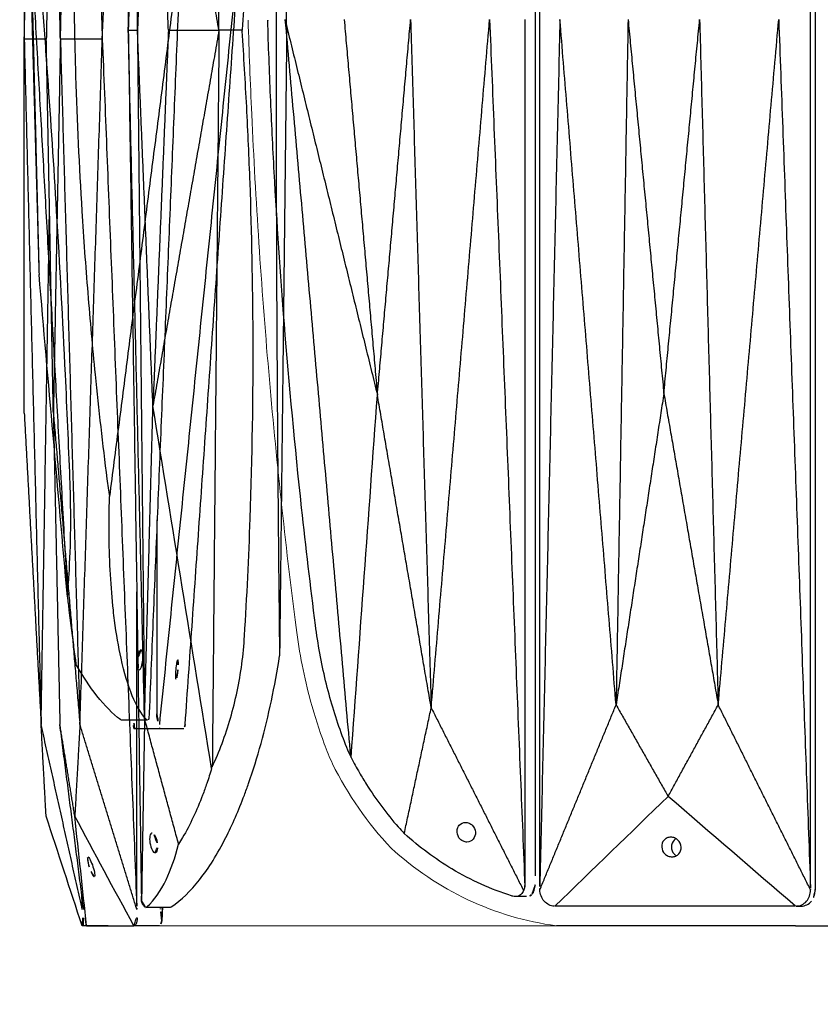
# Model space of a CAD drawing. Units: millimetres. Extents: x -605615827 to 17, y -1703671404 to 113.
# Drawn here: x -605612114 to -605612033, y -1703669597 to -1703669497 of the extents above; entities that cross this region are included whole.
import ezdxf

# ---------------------------------------------------------------- set-up
doc = ezdxf.new("R2010")
doc.units = ezdxf.units.MM
doc.layers.get('0').update_dxf_attribs({"lineweight": 9, "true_color": 0x1c1c1c})
doc.layers.get('Defpoints').update_dxf_attribs({"color": 3, "lineweight": 0})
doc.layers.add('Make2D$可见线$曲线', color=7, linetype='Continuous', true_color=0x000000)
doc.styles.add('2F обычный', font='Montserrat-Light.ttf', dxfattribs={"width": 0.8})
doc.dimstyles.new('stroitelniy3', dxfattribs={"dimtxt": 80, "dimasz": 30, "dimexe": 5, "dimexo": 10, "dimgap": 20, "dimtad": 1, "dimtoh": 1, "dimdec": 0, "dimrnd": 5, "dimtxsty": '2F обычный', "dimblk": 'ARCHTICK', "dimcen": 0.09, "dimdle": 2, "dimadec": 0, "dimazin": 2, "dimtfac": 1, "dimtdec": 0, "dimtmove": 1, "dimatfit": 3, "dimfxl": 10, "dimtfill": 1, "dimtolj": 1, "dimtzin": 0, "dimarcsym": 1})

# ---------------------------------------------------------------- blocks, each defined once
blk = doc.blocks.new('A$Caa694467')
at = {"color": 0}
for centre, radius, start, end in [((40.18, 32.125), 35.297, 206.36917, 223.3773), ((35.425, 30.562), 30.841, 227.33761, 262.29632)]:
    blk.add_arc(centre, radius, start, end, dxfattribs=at)
for points, knots in [([(4.867, 30.267), (4.317, 34.584), (3.81, 38.908), (2.885, 47.577), (2.465, 51.918), (1.34, 64.959), (0.765, 73.673), (0.221, 85.569), (0.099, 88.754), (0, 91.938)], [12.069004, 12.069004, 12.069004, 12.069004, 22.955284, 22.955284, 33.841565, 33.841565, 55.614126, 55.614126, 63.579902, 63.579902, 63.579902, 63.579902]), ([(8.556, 16.448), (8.27, 17.111), (7.996, 17.791), (7.216, 19.873), (6.75, 21.318), (5.69, 25.202), (5.192, 27.713), (4.867, 30.267)], [0, 0, 0, 0, 1.943154, 1.943154, 5.829463, 5.829463, 12.068981, 12.068981, 12.068981, 12.068981])]:
    blk.add_open_spline(points, degree=3, knots=knots, dxfattribs=at)
at = {"layer": 'Make2D$可见线$曲线', "color": 0, "lineweight": -3}
blk.add_line((55.554, 0), (89.604, 0), dxfattribs=at)
for points, knots in [([(29.124, 180.75), (29.124, 151.47), (29.124, 122.191), (29.124, 92.911), (29.124, 63.632), (29.124, 34.352), (29.124, 5.073)], [1.079592, 1.079592, 1.079592, 1.079592, 74.278328, 74.278328, 74.278328, 147.477064, 147.477064, 147.477064, 147.477064]), ([(28.106, 4.162), (28.106, 18.801), (28.106, 33.441), (28.106, 55.401), (28.106, 62.721), (28.106, 77.36), (28.106, 84.68), (28.106, 92)], [0.14244, 0.14244, 0.14244, 0.14244, 36.741808, 36.741808, 55.041492, 55.041492, 73.341176, 73.341176, 73.341176, 73.341176]), ([(10.381, 17.24), (10.052, 18.004), (9.739, 18.792), (9.445, 19.601), (8.835, 21.278), (8.305, 23.044), (7.648, 25.792), (7.452, 26.722), (7.109, 28.607), (6.962, 29.56), (6.839, 30.52), (6.333, 34.488), (5.865, 38.461), (5.433, 42.446), (4.76, 48.658), (4.177, 54.884), (3.684, 61.121), (3.279, 66.248), (2.935, 71.38), (2.653, 76.513), (2.512, 79.08), (2.386, 81.648), (2.275, 84.215), (2.165, 86.782), (2.07, 89.349), (1.99, 91.915)], [0, 0, 0, 0, 2.344793, 2.344793, 2.344793, 7.207205, 7.207205, 9.63798, 9.63798, 12.068992, 12.068992, 12.068992, 22.108114, 22.108114, 22.108114, 37.762372, 37.762372, 37.762372, 50.63214, 50.63214, 50.63214, 57.06983, 57.06983, 57.06983, 63.50866, 63.50866, 63.50866, 63.50866]), ([(10.458, 17.074), (10.727, 16.553), (11.007, 16.042), (11.297, 15.542), (11.529, 15.14), (11.768, 14.744), (12.013, 14.356), (12.505, 13.575), (13.022, 12.823), (14.099, 11.382), (14.659, 10.694), (15.238, 10.04), (15.441, 9.812), (15.645, 9.588), (15.852, 9.369)], [0.298362, 0.298362, 0.298362, 0.298362, 1.860977, 1.860977, 1.860977, 3.116105, 3.116105, 3.116105, 5.643625, 5.643625, 8.171176, 8.171176, 8.171176, 9.053522, 9.053522, 9.053522, 9.053522]), ([(21.207, 9.5), (21.198, 9.63), (21.212, 9.759), (21.287, 10.001), (21.347, 10.111), (21.587, 10.393), (21.817, 10.5), (22.065, 10.5)], [0, 0, 0, 0, 0.398765, 0.398765, 0.797663, 0.797663, 1.605412, 1.605412, 1.605412, 1.605412]), ([(22.065, 10.5), (22.189, 10.5), (22.312, 10.474), (22.546, 10.372), (22.654, 10.297), (22.933, 10.017), (23.048, 9.763), (23.067, 9.5), (23.085, 9.238), (23.008, 8.984), (22.687, 8.607), (22.457, 8.5), (22.209, 8.5)], [1.605412, 1.605412, 1.605412, 1.605412, 2.007235, 2.007235, 2.40892, 2.40892, 3.217958, 3.217958, 3.217958, 4.027186, 4.027186, 4.83847, 4.83847, 4.83847, 4.83847]), ([(27.13, 2.962), (27.045, 2.962), (26.96, 2.974), (26.875, 3), (26.83, 3.014), (26.786, 3.028), (26.741, 3.042), (24.658, 3.689), (22.629, 4.606), (20.689, 5.773), (18.992, 6.793), (17.373, 7.998), (15.852, 9.369)], [149.065121, 149.065121, 149.065121, 149.065121, 149.322837, 149.322837, 149.322837, 149.459799, 149.459799, 149.459799, 155.815248, 155.815248, 155.815248, 161.370686, 161.370686, 161.370686, 161.370686]), ([(22.209, 8.5), (22.085, 8.5), (21.962, 8.526), (21.728, 8.628), (21.62, 8.703), (21.341, 8.983), (21.226, 9.237), (21.207, 9.5)], [4.83847, 4.83847, 4.83847, 4.83847, 5.24026, 5.24026, 5.641904, 5.641904, 6.451016, 6.451016, 6.451016, 6.451016]), ([(42.899, 9), (42.766, 9), (42.637, 8.973), (42.401, 8.867), (42.298, 8.791), (42.046, 8.507), (41.965, 8.256), (41.981, 8), (41.997, 7.744), (42.11, 7.493), (42.398, 7.209), (42.511, 7.133), (42.76, 7.028), (42.893, 7), (43.026, 7)], [1.636897, 1.636897, 1.636897, 1.636897, 2.046005, 2.046005, 2.454664, 2.454664, 3.273792, 3.273792, 3.273792, 4.092922, 4.092922, 4.50158, 4.50158, 4.910689, 4.910689, 4.910689, 4.910689]), ([(43.943, 8), (43.927, 8.256), (43.814, 8.507), (43.526, 8.791), (43.413, 8.867), (43.164, 8.973), (43.032, 9), (42.899, 9)], [0, 0, 0, 0, 0.819129, 0.819129, 1.227788, 1.227788, 1.636897, 1.636897, 1.636897, 1.636897]), ([(43.431, 8.847), (43.369, 8.807), (43.31, 8.76), (43.07, 8.519), (42.963, 8.265), (42.959, 8), (42.956, 7.735), (43.055, 7.481), (43.306, 7.221), (43.386, 7.16), (43.473, 7.114)], [2.190893, 2.190893, 2.190893, 2.190893, 2.42104, 2.42104, 3.227767, 3.227767, 3.227767, 4.034494, 4.034494, 4.346982, 4.346982, 4.346982, 4.346982]), ([(43.026, 7), (43.158, 7), (43.288, 7.028), (43.523, 7.133), (43.627, 7.209), (43.879, 7.493), (43.96, 7.744), (43.943, 8)], [4.910689, 4.910689, 4.910689, 4.910689, 5.319797, 5.319797, 5.728456, 5.728456, 6.547585, 6.547585, 6.547585, 6.547585]), ([(28.091, 3.992), (28.096, 4.02), (28.1, 4.048), (28.104, 4.105), (28.106, 4.133), (28.106, 4.162)], [0, 0, 0, 0, 0.0712183, 0.0712183, 0.1424397, 0.1424397, 0.1424397, 0.1424397]), ([(29.124, 4.162), (29.124, 4.114), (29.122, 4.067), (29.116, 3.973), (29.11, 3.927), (29.09, 3.79), (29.07, 3.702), (28.992, 3.456), (28.919, 3.318), (28.834, 3.212), (28.811, 3.183), (28.786, 3.156), (28.761, 3.132)], [147.477064, 147.477064, 147.477064, 147.477064, 147.595574, 147.595574, 147.714079, 147.714079, 147.951389, 147.951389, 148.426261, 148.426261, 148.426261, 148.556535, 148.556535, 148.556535, 148.556535]), ([(27.96, 3.575), (27.904, 3.435), (27.824, 3.311), (27.725, 3.212), (27.612, 3.1), (27.476, 3.023), (27.264, 2.97), (27.197, 2.962), (27.13, 2.962)], [147.99315, 147.99315, 147.99315, 147.99315, 148.400493, 148.400493, 148.400493, 148.861701, 148.861701, 149.065121, 149.065121, 149.065121, 149.065121]), ([(28.091, 3.992), (28.072, 3.846), (28.028, 3.706), (27.961, 3.578), (27.96, 3.576), (27.96, 3.575)], [0, 0, 0, 0, 0.3698797, 0.3698797, 0.3736465, 0.3736465, 0.3736465, 0.3736465]), ([(31.08, 2), (30.704, 2), (30.336, 2.176), (30.059, 2.494), (29.787, 2.806), (29.628, 3.223), (29.609, 3.654)], [0, 0, 0, 0, 1.130984, 1.130984, 1.130984, 2.238191, 2.238191, 2.238191, 2.238191]), ([(55.612, 2), (56.013, 2), (56.395, 2.176), (56.672, 2.494), (56.942, 2.804), (57.087, 3.218), (57.084, 3.647)], [0, 0, 0, 0, 1.131155, 1.131155, 1.131155, 2.231932, 2.231932, 2.231932, 2.231932]), ([(57.558, 3.688), (57.558, 3.575), (57.55, 3.463), (57.515, 3.243), (57.489, 3.137), (57.388, 2.83), (57.291, 2.649), (57.174, 2.498)], [0, 0, 0, 0, 0.281791, 0.281791, 0.563521, 0.563521, 1.127945, 1.127945, 1.127945, 1.127945]), ([(55.554, 0), (47.502, 0), (39.45, 0), (31.362, 0), (31.326, 0), (31.291, 0)], [-24.866844, -24.866844, -24.866844, -24.866844, -0.248668, -0.248668, -0.140013, -0.140013, -0.140013, -0.140013])]:
    blk.add_open_spline(points, degree=3, knots=knots, dxfattribs=at)
for points, degree in [([(29.607, 3.982), (29.607, 92), (29.607, 180.018)], 2), ([(57.084, 3.87), (57.084, 92), (57.084, 180.13)], 2), ([(57.558, 180.313), (57.558, 121.438), (57.558, 62.563), (57.558, 3.688)], 3), ([(1.99, 91.915), (1.989, 91.943), (1.988, 91.972), (1.987, 92)], 3), ([(3.743, 92), (8.432, 72.941), (13.122, 53.881)], 2), ([(3.743, 92), (7.062, 54.62), (10.381, 17.24)], 2), ([(9.75, 92), (11.436, 72.941), (13.122, 53.881)], 2), ([(13.122, 53.881), (14.808, 72.941), (16.495, 92)], 2), ([(16.495, 92), (17.539, 57.067), (18.584, 22.135)], 2), ([(18.584, 22.135), (21.546, 57.067), (24.509, 92)], 2), ([(24.509, 92), (26.3, 47.996), (28.091, 3.992)], 2), ([(31.648, 92), (30.628, 47.991), (29.607, 3.982)], 2), ([(37.347, 22.431), (34.497, 57.215), (31.648, 92)], 2), ([(38.563, 92), (37.955, 57.215), (37.347, 22.431)], 2), ([(38.563, 92), (40.379, 73.021), (42.195, 54.043)], 2), ([(42.195, 54.043), (44.011, 73.021), (45.827, 92)], 2), ([(45.827, 92), (46.769, 57.215), (47.712, 22.431)], 2), ([(47.712, 22.431), (50.782, 57.215), (53.852, 92)], 2), ([(53.852, 92), (55.468, 47.935), (57.084, 3.87)], 2), ([(42.195, 54.043), (39.771, 38.237), (37.347, 22.431)], 2), ([(42.195, 54.043), (44.953, 38.237), (47.712, 22.431)], 2), ([(10.458, 17.074), (11.346, 29.343), (12.234, 41.612), (13.122, 53.881)], 3), ([(18.584, 22.135), (15.853, 38.008), (13.122, 53.881)], 2), ([(15.852, 9.369), (17.218, 15.752), (18.584, 22.135)], 2), ([(18.584, 22.135), (23.272, 12.855), (27.96, 3.575)], 2), ([(29.609, 3.654), (33.478, 13.042), (37.347, 22.431)], 2), ([(37.347, 22.431), (39.987, 17.783), (42.628, 13.136)], 2), ([(42.628, 13.136), (45.17, 17.783), (47.712, 22.431)], 2), ([(57.084, 3.647), (52.398, 13.039), (47.712, 22.431)], 2), ([(10.381, 17.24), (10.406, 17.184), (10.432, 17.129), (10.458, 17.074)], 3), ([(31.141, 2), (34.97, 5.712), (38.799, 9.424), (42.628, 13.136)], 3), ([(55.543, 2), (51.238, 5.712), (46.933, 9.424), (42.628, 13.136)], 3), ([(28.761, 3.132), (28.604, 3.019), (28.428, 2.962), (28.252, 2.962)], 3), ([(29.608, 3.688), (29.608, 3.786), (29.607, 3.884), (29.607, 3.982)], 3), ([(29.609, 3.654), (29.608, 3.665), (29.608, 3.676), (29.608, 3.688)], 3), ([(29.622, 3.688), (29.615, 3.688), (29.608, 3.688)], 2), ([(57.084, 3.688), (57.084, 3.748), (57.084, 3.809), (57.084, 3.87)], 3), ([(57.084, 3.647), (57.084, 3.661), (57.084, 3.674), (57.084, 3.688)], 3), ([(28.252, 2.962), (27.691, 2.962), (27.13, 2.962)], 2), ([(31.141, 2), (31.121, 2), (31.1, 2), (31.08, 2)], 3), ([(55.543, 2), (47.409, 2), (39.275, 2), (31.141, 2)], 3), ([(55.543, 2), (55.566, 2), (55.589, 2), (55.612, 2)], 3), ([(56.122, 2), (55.874, 2), (55.626, 2)], 2), ([(56.122, 2), (56.55, 2), (56.92, 2.21), (57.174, 2.498)], 3)]:
    blk.add_open_spline(points, degree=degree, dxfattribs=at)
blk = doc.blocks.new('A$Cf6c9e48d')
at = {"layer": 'Make2D$可见线$曲线', "color": 0, "lineweight": -3}
for points, degree in [([(28.122, 90.915), (27.46, 134.92), (26.798, 178.924)], 2), ([(30.762, 90.004), (29.013, 134.013), (27.264, 178.022)], 2), ([(18.919, 90.915), (19.26, 128.296), (19.6, 165.676)], 2), ([(27.198, 90.915), (26.837, 125.848), (26.476, 160.781)], 2), ([(26.476, 160.781), (27.299, 125.848), (28.122, 90.915)], 2), ([(33.033, 159.574), (31.898, 124.789), (30.762, 90.004)], 2), ([(35.018, 90.004), (34.026, 124.789), (33.033, 159.574)], 2), ([(38.684, 90), (37.827, 124.785), (36.971, 159.57)], 2), ([(12.049, 90.915), (12.409, 122.663), (12.769, 154.411)], 2), ([(18.919, 90.915), (22.272, 109.975), (25.624, 129.034)], 2), ([(24.05, 90.915), (24.837, 109.975), (25.624, 129.034)], 2), ([(25.624, 129.034), (26.411, 109.975), (27.198, 90.915)], 2), ([(35.018, 90.004), (35.374, 108.983), (35.731, 127.962)], 2), ([(35.731, 127.962), (36.087, 108.983), (36.444, 90.004)], 2), ([(38.684, 127.957), (38.684, 108.979), (38.684, 90)], 2), ([(12.049, 90.915), (12.409, 59.168), (12.769, 27.421)], 2), ([(16.571, 90.83), (16.573, 90.859), (16.575, 90.887), (16.576, 90.915)], 3), ([(16.576, 90.915), (17.748, 90.915), (18.919, 90.915)], 2), ([(18.919, 90.915), (19.26, 53.535), (19.6, 16.155)], 2), ([(24.05, 90.915), (22.34, 90.915), (20.63, 90.915), (18.919, 90.915)], 3), ([(18.919, 90.915), (22.272, 71.856), (25.624, 52.797)], 2), ([(24.05, 90.915), (24.837, 71.856), (25.624, 52.797)], 2), ([(25.624, 52.797), (26.411, 71.856), (27.198, 90.915)], 2), ([(27.198, 90.915), (26.837, 55.983), (26.476, 21.05)], 2), ([(26.476, 21.05), (27.299, 55.983), (28.122, 90.915)], 2), ([(28.122, 90.915), (27.46, 46.911), (26.798, 2.907)], 2), ([(28.122, 90.915), (27.814, 90.915), (27.506, 90.915), (27.198, 90.915)], 3), ([(30.762, 90.004), (29.013, 45.996), (27.264, 1.987)], 2), ([(33.033, 20.435), (31.898, 55.22), (30.762, 90.004)], 2), ([(30.762, 90.004), (32.181, 90.004), (33.599, 90.004), (35.018, 90.004)], 3), ([(35.018, 90.004), (34.026, 55.22), (33.033, 20.435)], 2), ([(35.018, 90.004), (35.374, 71.026), (35.731, 52.047)], 2), ([(35.731, 52.047), (36.087, 71.026), (36.444, 90.004)], 2), ([(36.443, 90), (37.19, 90), (37.937, 90), (38.684, 90)], 3), ([(38.684, 90), (37.827, 55.216), (36.971, 20.432)], 2), ([(38.684, 52.043), (38.684, 71.021), (38.684, 90)], 2), ([(36.971, 20.432), (36.545, 46.597), (36.12, 72.763)], 2), ([(19.667, 15.989), (21.653, 28.259), (23.638, 40.528), (25.624, 52.797)], 3), ([(26.476, 21.05), (26.05, 36.923), (25.624, 52.797)], 2), ([(35.731, 52.047), (34.382, 36.241), (33.033, 20.435)], 2), ([(35.731, 52.047), (35.399, 36.241), (35.068, 20.435)], 2), ([(38.684, 52.043), (37.827, 36.237), (36.971, 20.431)], 2), ([(27.264, 1.987), (27.264, 17.951), (27.264, 33.916)], 2), ([(23.016, 8.284), (24.746, 14.667), (26.476, 21.05)], 2), ([(26.476, 21.05), (26.629, 11.77), (26.782, 2.49)], 2), ([(27.258, 1.659), (30.146, 11.047), (33.033, 20.435)], 2), ([(32.649, 1.652), (33.858, 11.043), (35.068, 20.435)], 2), ([(32.792, 1.647), (34.881, 11.039), (36.971, 20.431)], 2), ([(33.033, 20.435), (33.295, 15.787), (33.556, 11.14)], 2), ([(33.556, 11.14), (34.312, 15.787), (35.068, 20.435)], 2), ([(36.467, 11.136), (36.719, 15.783), (36.971, 20.431)], 2), ([(19.6, 16.155), (19.623, 16.1), (19.645, 16.044), (19.667, 15.989)], 3), ([(27.571, 0.004), (29.566, 3.716), (31.561, 7.428), (33.556, 11.14)], 3), ([(32.36, 0.004), (32.759, 3.716), (33.158, 7.428), (33.556, 11.14)], 3), ([(32.806, 0), (34.026, 3.712), (35.246, 7.424), (36.467, 11.136)], 3), ([(26.772, 3.077), (26.782, 3.077), (26.793, 3.077)], 2), ([(32.84, 3.139), (32.818, 2.505), (32.796, 1.87)], 2), ([(32.796, 1.87), (32.796, 2.334), (32.796, 2.799)], 2), ([(23.887, 1.877), (25.111, 1.877), (26.336, 1.877)], 2), ([(24.721, 0.501), (24.689, 1.189), (24.657, 1.877)], 2), ([(24.856, 1.692), (24.856, 1.754), (24.856, 1.815), (24.856, 1.877)], 3), ([(27.258, 1.692), (27.26, 1.79), (27.262, 1.888), (27.264, 1.987)], 3), ([(27.258, 1.659), (27.258, 1.67), (27.258, 1.681), (27.258, 1.692)], 3), ([(32.792, 1.647), (32.792, 1.661), (32.792, 1.674), (32.793, 1.688)], 3), ([(32.793, 1.688), (32.794, 1.748), (32.795, 1.809), (32.796, 1.87)], 3), ([(24.721, 0.501), (24.792, 0.214), (24.879, 0.004), (24.963, 0.004)], 3), ([(24.963, 0.004), (26.256, 0.004), (27.548, 0.004)], 2), ([(27.571, 0.004), (27.563, 0.004), (27.556, 0.004), (27.548, 0.004)], 3), ([(32.36, 0.004), (30.764, 0.004), (29.167, 0.004), (27.571, 0.004)], 3), ([(30.16, 0), (30.16, 0), (30.16, 0.001), (30.16, 0.004)], 3), ([(30.16, 0), (31.477, 0), (32.794, 0)], 2), ([(32.36, 0.004), (32.361, 0.004), (32.362, 0.004), (32.362, 0.004)], 3), ([(32.806, 0), (32.802, 0), (32.798, 0), (32.794, 0)], 3)]:
    blk.add_open_spline(points, degree=degree, dxfattribs=at)
for points, knots in [([(19.6, 165.676), (19.244, 164.912), (18.913, 164.124), (18.609, 163.315), (17.978, 161.637), (17.464, 159.871), (16.887, 157.123), (16.728, 156.193), (16.476, 154.308), (16.384, 153.356), (16.326, 152.396), (16.085, 148.427), (15.894, 144.454), (15.754, 140.469), (15.535, 134.258), (15.438, 128.031), (15.462, 121.794), (15.483, 116.667), (15.586, 111.535), (15.77, 106.403), (15.863, 103.835), (15.976, 101.268), (16.109, 98.701), (16.243, 96.133), (16.397, 93.566), (16.571, 91.001), (16.573, 90.972), (16.575, 90.944), (16.576, 90.915)], [0, 0, 0, 0, 2.344793, 2.344793, 2.344793, 7.207205, 7.207205, 9.63798, 9.63798, 12.068992, 12.068992, 12.068992, 22.108114, 22.108114, 22.108114, 37.762372, 37.762372, 37.762372, 50.63214, 50.63214, 50.63214, 57.06983, 57.06983, 57.06983, 63.50866, 63.50866, 63.50866, 63.579902, 63.579902, 63.579902, 63.579902]), ([(12.769, 154.411), (12.78, 153.744), (12.788, 153.072), (12.796, 152.396), (12.839, 148.43), (12.879, 144.457), (12.914, 140.469), (12.928, 138.919), (12.941, 137.366), (12.966, 134.259), (12.977, 132.703), (13.011, 128.034), (13.03, 124.916), (13.047, 121.794), (13.075, 116.672), (13.096, 111.541), (13.11, 106.403), (13.117, 103.836), (13.123, 101.269), (13.126, 98.701), (13.13, 96.134), (13.131, 93.568), (13.131, 91.001), (13.131, 90.972), (13.131, 90.944), (13.131, 90.915), (13.131, 90.887), (13.131, 90.859), (13.131, 90.83)], [0, 0, 0, 0, 1.719089, 1.719089, 1.719089, 11.790734, 11.790734, 11.790734, 15.708599, 15.708599, 19.626601, 19.626601, 27.463196, 27.463196, 27.463196, 40.321158, 40.321158, 40.321158, 46.743498, 46.743498, 46.743498, 53.160749, 53.160749, 53.160749, 53.231717, 53.231717, 53.231717, 53.302686, 53.302686, 53.302686, 53.302686]), ([(13.131, 90.83), (13.131, 88.263), (13.13, 85.697), (13.126, 83.13), (13.123, 80.562), (13.117, 77.995), (13.11, 75.428), (13.096, 70.29), (13.075, 65.159), (13.047, 60.037), (13.03, 56.915), (13.011, 53.797), (12.977, 49.128), (12.965, 47.572), (12.941, 44.465), (12.928, 42.912), (12.914, 41.362), (12.879, 37.373), (12.839, 33.401), (12.796, 29.435), (12.788, 28.759), (12.779, 28.087), (12.769, 27.421)], [53.302686, 53.302686, 53.302686, 53.302686, 59.719936, 59.719936, 59.719936, 66.142277, 66.142277, 66.142277, 79.000239, 79.000239, 79.000239, 86.836561, 86.836561, 90.754563, 90.754563, 94.672702, 94.672702, 94.672702, 104.744347, 104.744347, 104.744347, 106.463237, 106.463237, 106.463237, 106.463237]), ([(19.6, 16.155), (19.244, 16.919), (18.913, 17.707), (18.609, 18.516), (17.978, 20.194), (17.464, 21.96), (16.887, 24.708), (16.728, 25.638), (16.476, 27.523), (16.384, 28.475), (16.326, 29.435), (16.085, 33.404), (15.894, 37.377), (15.754, 41.362), (15.535, 47.573), (15.438, 53.8), (15.462, 60.037), (15.483, 65.164), (15.586, 70.295), (15.77, 75.428), (15.863, 77.996), (15.976, 80.563), (16.109, 83.13), (16.243, 85.698), (16.397, 88.265), (16.571, 90.83)], [0, 0, 0, 0, 2.344793, 2.344793, 2.344793, 7.207205, 7.207205, 9.63798, 9.63798, 12.068992, 12.068992, 12.068992, 22.108114, 22.108114, 22.108114, 37.762372, 37.762372, 37.762372, 50.63214, 50.63214, 50.63214, 57.06983, 57.06983, 57.06983, 63.50866, 63.50866, 63.50866, 63.50866]), ([(23.887, 1.877), (23.849, 1.877), (23.81, 1.89), (23.771, 1.916), (23.75, 1.929), (23.729, 1.943), (23.709, 1.957), (22.753, 2.602), (21.807, 3.518), (20.889, 4.688), (19.963, 5.868), (19.07, 7.299), (18.228, 8.956), (17.563, 10.265), (16.932, 11.709), (16.343, 13.272), (16.197, 13.66), (16.053, 14.055), (15.913, 14.457), (15.462, 15.744), (15.039, 17.105), (14.651, 18.516), (13.883, 21.311), (13.249, 24.308), (12.769, 27.421)], [0.562459, 0.562459, 0.562459, 0.562459, 0.826686, 0.826686, 0.826686, 0.964832, 0.964832, 0.964832, 7.354672, 7.354672, 7.354672, 13.795464, 13.795464, 13.795464, 18.881958, 18.881958, 18.881958, 20.144827, 20.144827, 20.144827, 24.194835, 24.194835, 24.194835, 32.210108, 32.210108, 32.210108, 32.210108]), ([(19.667, 15.989), (19.821, 15.469), (19.982, 14.957), (20.153, 14.457), (20.29, 14.055), (20.432, 13.66), (20.58, 13.272), (20.877, 12.49), (21.196, 11.738), (21.875, 10.297), (22.234, 9.609), (22.613, 8.956), (22.745, 8.728), (22.879, 8.504), (23.016, 8.284)], [0.298362, 0.298362, 0.298362, 0.298362, 1.860977, 1.860977, 1.860977, 3.116105, 3.116105, 3.116105, 5.643625, 5.643625, 8.171176, 8.171176, 8.171176, 9.053522, 9.053522, 9.053522, 9.053522]), ([(25.181, 8.415), (25.202, 8.545), (25.231, 8.674), (25.306, 8.916), (25.35, 9.026), (25.499, 9.309), (25.61, 9.415), (25.71, 9.415)], [0, 0, 0, 0, 0.398765, 0.398765, 0.797663, 0.797663, 1.605412, 1.605412, 1.605412, 1.605412]), ([(25.71, 9.415), (25.759, 9.415), (25.804, 9.389), (25.878, 9.287), (25.907, 9.213), (25.967, 8.932), (25.966, 8.679), (25.925, 8.415), (25.883, 8.153), (25.805, 7.9), (25.607, 7.522), (25.495, 7.415), (25.396, 7.415)], [1.605412, 1.605412, 1.605412, 1.605412, 2.007235, 2.007235, 2.40892, 2.40892, 3.217958, 3.217958, 3.217958, 4.027186, 4.027186, 4.83847, 4.83847, 4.83847, 4.83847]), ([(26.336, 1.877), (26.302, 1.877), (26.27, 1.89), (26.241, 1.916), (26.226, 1.929), (26.211, 1.943), (26.195, 1.957), (25.483, 2.604), (24.841, 3.522), (24.282, 4.688), (23.793, 5.708), (23.369, 6.913), (23.016, 8.284)], [149.065121, 149.065121, 149.065121, 149.065121, 149.322837, 149.322837, 149.322837, 149.459799, 149.459799, 149.459799, 155.815248, 155.815248, 155.815248, 161.370686, 161.370686, 161.370686, 161.370686]), ([(25.396, 7.415), (25.347, 7.415), (25.302, 7.442), (25.228, 7.544), (25.198, 7.618), (25.139, 7.899), (25.14, 8.152), (25.181, 8.415)], [4.83847, 4.83847, 4.83847, 4.83847, 5.24026, 5.24026, 5.641904, 5.641904, 6.451016, 6.451016, 6.451016, 6.451016]), ([(32.224, 7.004), (32.198, 7.004), (32.163, 6.977), (32.082, 6.872), (32.036, 6.795), (31.891, 6.512), (31.791, 6.261), (31.709, 6.004), (31.626, 5.748), (31.564, 5.497), (31.526, 5.214), (31.522, 5.137), (31.536, 5.032), (31.553, 5.004), (31.579, 5.004)], [1.636897, 1.636897, 1.636897, 1.636897, 2.046005, 2.046005, 2.454664, 2.454664, 3.273792, 3.273792, 3.273792, 4.092922, 4.092922, 4.50158, 4.50158, 4.910689, 4.910689, 4.910689, 4.910689]), ([(32.094, 6.004), (32.177, 6.261), (32.239, 6.512), (32.277, 6.795), (32.28, 6.872), (32.267, 6.977), (32.25, 7.004), (32.224, 7.004)], [0, 0, 0, 0, 0.819129, 0.819129, 1.227788, 1.227788, 1.636897, 1.636897, 1.636897, 1.636897]), ([(31.579, 5.004), (31.605, 5.004), (31.639, 5.032), (31.721, 5.137), (31.767, 5.214), (31.911, 5.497), (32.011, 5.748), (32.094, 6.004)], [4.910689, 4.910689, 4.910689, 4.910689, 5.319797, 5.319797, 5.728456, 5.728456, 6.547585, 6.547585, 6.547585, 6.547585]), ([(26.798, 2.907), (26.796, 2.935), (26.795, 2.963), (26.793, 3.02), (26.793, 3.049), (26.793, 3.077)], [0, 0, 0, 0, 0.0712183, 0.0712183, 0.1424397, 0.1424397, 0.1424397, 0.1424397]), ([(26.782, 2.49), (26.733, 2.35), (26.679, 2.227), (26.62, 2.128), (26.554, 2.016), (26.486, 1.938), (26.391, 1.885), (26.363, 1.877), (26.336, 1.877)], [147.99315, 147.99315, 147.99315, 147.99315, 148.400493, 148.400493, 148.400493, 148.861701, 148.861701, 149.065121, 149.065121, 149.065121, 149.065121]), ([(26.798, 2.907), (26.794, 2.761), (26.789, 2.621), (26.782, 2.493), (26.782, 2.492), (26.782, 2.49)], [0, 0, 0, 0, 0.3698797, 0.3698797, 0.3736465, 0.3736465, 0.3736465, 0.3736465]), ([(24.721, 0.501), (24.762, 0.652), (24.796, 0.833), (24.831, 1.14), (24.841, 1.247), (24.853, 1.467), (24.856, 1.579), (24.856, 1.692)], [0, 0, 0, 0, 0.565828, 0.565828, 0.848266, 0.848266, 1.130767, 1.130767, 1.130767, 1.130767]), ([(27.548, 0.004), (27.409, 0.004), (27.299, 0.181), (27.245, 0.499), (27.193, 0.81), (27.198, 1.227), (27.258, 1.659)], [0, 0, 0, 0, 1.130984, 1.130984, 1.130984, 2.238191, 2.238191, 2.238191, 2.238191]), ([(32.362, 0.004), (32.375, 0.004), (32.413, 0.181), (32.468, 0.499), (32.522, 0.808), (32.587, 1.223), (32.649, 1.652)], [0, 0, 0, 0, 1.131155, 1.131155, 1.131155, 2.231932, 2.231932, 2.231932, 2.231932]), ([(32.794, 0), (32.73, 0), (32.694, 0.176), (32.694, 0.494), (32.695, 0.804), (32.73, 1.218), (32.792, 1.647)], [0, 0, 0, 0, 1.131155, 1.131155, 1.131155, 2.231932, 2.231932, 2.231932, 2.231932])]:
    blk.add_open_spline(points, degree=3, knots=knots, dxfattribs=at)
blk = doc.blocks.new('A$C50cc83d5')
at = {"layer": 'Make2D$可见线$曲线', "color": 0, "lineweight": -3}
for points, degree in [([(0, 79.993), (0.472, 63.053), (0.944, 46.113)], 2), ([(0.109, 79.993), (0.527, 63.053), (0.944, 46.113)], 2), ([(0.109, 79.993), (1.968, 46.769), (3.827, 13.545)], 2), ([(15.361, 79.993), (11.73, 51.776), (8.099, 23.558)], 2), ([(15.361, 79.993), (13.732, 40.5), (12.104, 1.006)], 2), ([(21.344, 79.993), (17.251, 40.218), (13.158, 0.443)], 2), ([(15.78, 0.441), (18.562, 40.217), (21.344, 79.993)], 2), ([(3.824, 13.398), (2.864, 24.303), (1.904, 35.208), (0.944, 46.113)], 3), ([(12.896, 21.22), (12.896, 14.647), (12.896, 8.073), (12.896, 1.5)], 3), ([(3.827, 14.551), (3.826, 14.502), (3.825, 14.453), (3.824, 14.404)], 3), ([(12.104, 1.006), (12.051, 0.906), (11.997, 0.855), (11.947, 0.855)], 3), ([(11.947, 0.855), (10.646, 0.855), (9.345, 0.855)], 2), ([(10.597, 0), (10.527, 0.285), (10.456, 0.57), (10.386, 0.855)], 3), ([(10.597, 0), (10.598, 0), (10.6, 0), (10.601, 0)], 3), ([(13.223, 0), (11.912, 0), (10.601, 0)], 2), ([(13.223, 0), (13.182, 0), (13.161, 0.177), (13.158, 0.443)], 3), ([(15.639, 0), (14.834, 0), (14.028, 0), (13.223, 0)], 3), ([(15.78, 0.441), (15.731, 0.176), (15.68, 0), (15.639, 0)], 3)]:
    blk.add_open_spline(points, degree=degree, dxfattribs=at)
for points, knots in [([(3.827, 13.545), (3.89, 14.224), (3.945, 14.925), (3.991, 15.644), (4.087, 17.135), (4.144, 18.704), (4.167, 21.147), (4.165, 21.973), (4.139, 23.649), (4.116, 24.495), (4.083, 25.349), (3.945, 28.876), (3.793, 32.407), (3.625, 35.949), (3.363, 41.47), (3.065, 47.004), (2.731, 52.547), (2.457, 57.105), (2.158, 61.666), (1.836, 66.228), (1.675, 68.51), (1.507, 70.792), (1.334, 73.074), (1.161, 75.356), (0.982, 77.637), (0.797, 79.917)], [0, 0, 0, 0, 2.344793, 2.344793, 2.344793, 7.207205, 7.207205, 9.63798, 9.63798, 12.068992, 12.068992, 12.068992, 22.108114, 22.108114, 22.108114, 37.762372, 37.762372, 37.762372, 50.63214, 50.63214, 50.63214, 57.06983, 57.06983, 57.06983, 63.50866, 63.50866, 63.50866, 63.50866]), ([(4.449, 79.917), (4.449, 77.636), (4.467, 75.354), (4.502, 73.074), (4.537, 70.791), (4.59, 68.509), (4.661, 66.228), (4.802, 61.661), (5.014, 57.1), (5.296, 52.547), (5.468, 49.773), (5.666, 47.002), (6.003, 42.851), (6.121, 41.469), (6.371, 38.707), (6.503, 37.327), (6.641, 35.949), (6.995, 32.404), (7.392, 28.873), (7.832, 25.349), (7.907, 24.748), (7.996, 24.15), (8.099, 23.558)], [53.302686, 53.302686, 53.302686, 53.302686, 59.719936, 59.719936, 59.719936, 66.142277, 66.142277, 66.142277, 79.000239, 79.000239, 79.000239, 86.836561, 86.836561, 90.754563, 90.754563, 94.672702, 94.672702, 94.672702, 104.744347, 104.744347, 104.744347, 106.463237, 106.463237, 106.463237, 106.463237]), ([(11.947, 0.855), (11.923, 0.855), (11.9, 0.866), (11.879, 0.889), (11.868, 0.901), (11.856, 0.913), (11.845, 0.926), (11.326, 1.499), (10.846, 2.313), (10.414, 3.353), (9.978, 4.402), (9.594, 5.674), (9.269, 7.146), (9.012, 8.31), (8.793, 9.593), (8.615, 10.982), (8.571, 11.327), (8.529, 11.679), (8.49, 12.036), (8.364, 13.179), (8.265, 14.389), (8.194, 15.644), (8.053, 18.128), (8.021, 20.792), (8.099, 23.558)], [0.562459, 0.562459, 0.562459, 0.562459, 0.826686, 0.826686, 0.826686, 0.964832, 0.964832, 0.964832, 7.354672, 7.354672, 7.354672, 13.795464, 13.795464, 13.795464, 18.881958, 18.881958, 18.881958, 20.144827, 20.144827, 20.144827, 24.194835, 24.194835, 24.194835, 32.210108, 32.210108, 32.210108, 32.210108]), ([(3.824, 13.398), (3.878, 12.935), (3.933, 12.481), (3.987, 12.036), (4.03, 11.679), (4.073, 11.327), (4.115, 10.982), (4.201, 10.288), (4.286, 9.619), (4.452, 8.339), (4.533, 7.727), (4.612, 7.146), (4.64, 6.944), (4.667, 6.745), (4.695, 6.549)], [0.298362, 0.298362, 0.298362, 0.298362, 1.860977, 1.860977, 1.860977, 3.116105, 3.116105, 3.116105, 5.643625, 5.643625, 8.171176, 8.171176, 8.171176, 9.053522, 9.053522, 9.053522, 9.053522]), ([(11.294, 7.993), (11.224, 7.993), (11.149, 7.887), (11.052, 7.606), (11.023, 7.496), (10.976, 7.254), (10.959, 7.124), (10.947, 6.993)], [4.813661, 4.813661, 4.813661, 4.813661, 5.617542, 5.617542, 6.015358, 6.015358, 6.41315, 6.41315, 6.41315, 6.41315]), ([(11.122, 5.993), (11.191, 5.993), (11.266, 6.099), (11.396, 6.474), (11.445, 6.728), (11.468, 6.993), (11.479, 7.124), (11.484, 7.254), (11.479, 7.496), (11.469, 7.606), (11.42, 7.887), (11.363, 7.993), (11.294, 7.993)], [1.59949, 1.59949, 1.59949, 1.59949, 2.407117, 2.407117, 3.214171, 3.214171, 3.214171, 3.612001, 3.612001, 4.009855, 4.009855, 4.813661, 4.813661, 4.813661, 4.813661]), ([(9.345, 0.855), (9.317, 0.855), (9.287, 0.866), (9.255, 0.889), (9.238, 0.901), (9.221, 0.913), (9.205, 0.926), (8.422, 1.501), (7.619, 2.316), (6.81, 3.353), (6.102, 4.26), (5.394, 5.331), (4.695, 6.549)], [1.07197, 1.07197, 1.07197, 1.07197, 1.329687, 1.329687, 1.329687, 1.466648, 1.466648, 1.466648, 7.822098, 7.822098, 7.822098, 13.377536, 13.377536, 13.377536, 13.377536]), ([(10.947, 6.993), (10.936, 6.862), (10.932, 6.732), (10.937, 6.49), (10.946, 6.38), (10.995, 6.099), (11.052, 5.993), (11.122, 5.993)], [0, 0, 0, 0, 0.39783, 0.39783, 0.795684, 0.795684, 1.59949, 1.59949, 1.59949, 1.59949]), ([(14.864, 4.993), (14.839, 4.993), (14.823, 5.099), (14.819, 5.474), (14.831, 5.728), (14.854, 5.993), (14.877, 6.258), (14.909, 6.512), (14.978, 6.887), (15.011, 6.993), (15.037, 6.993)], [1.614522, 1.614522, 1.614522, 1.614522, 2.422053, 2.422053, 3.229039, 3.229039, 3.229039, 4.036029, 4.036029, 4.843562, 4.843562, 4.843562, 4.843562]), ([(15.037, 6.993), (15.063, 6.993), (15.078, 6.887), (15.082, 6.512), (15.07, 6.258), (15.047, 5.993)], [4.843562, 4.843562, 4.843562, 4.843562, 5.651093, 5.651093, 6.458079, 6.458079, 6.458079, 6.458079]), ([(15.047, 5.993), (15.024, 5.728), (14.992, 5.474), (14.924, 5.099), (14.89, 4.993), (14.864, 4.993)], [0, 0, 0, 0, 0.806989, 0.806989, 1.614522, 1.614522, 1.614522, 1.614522]), ([(12.896, 1.5), (12.896, 1.4), (12.902, 1.3), (12.926, 1.105), (12.943, 1.01), (13.012, 0.738), (13.078, 0.577), (13.158, 0.443)], [0, 0, 0, 0, 0.281791, 0.281791, 0.563521, 0.563521, 1.127945, 1.127945, 1.127945, 1.127945]), ([(10.601, 0), (10.627, 0), (10.627, 0.157), (10.599, 0.439), (10.587, 0.562), (10.57, 0.703), (10.55, 0.855)], [0, 0, 0, 0, 1.131155, 1.131155, 1.131155, 1.620659, 1.620659, 1.620659, 1.620659])]:
    blk.add_open_spline(points, degree=3, knots=knots, dxfattribs=at)
blk = doc.blocks.new('_ArchTick')
at = {"color": 0, "linetype": 'ByBlock', "const_width": 0.15}
blk.add_lwpolyline([(-0.5, -0.5), (0.5, 0.5)], dxfattribs=at)
blk = doc.blocks.new('*D321')
at = {"color": 0, "lineweight": -2, "transparency": 16777216}
for p, q in [((-605612312.762, -1703669312.818), (-605612312.762, -1703669798.848)), ((-605611511.405, -1703669312.818), (-605611511.405, -1703669798.848)), ((-605612314.762, -1703669793.848), (-605611509.405, -1703669793.848))]:
    blk.add_line(p, q, dxfattribs=at)
at = {"layer": 'Defpoints', "color": 0, "lineweight": 30, "transparency": 16777216}
for p in [(-605612312.762, -1703669302.818), (-605611511.405, -1703669302.818), (-605611511.405, -1703669793.848)]:
    blk.add_point(p, dxfattribs=at)
at = {"color": 0, "lineweight": -2, "transparency": 16777216, "xscale": 25, "yscale": 25, "zscale": 25, "rotation": 180}
blk.add_blockref('_ArchTick', (-605612312.762, -1703669793.848), dxfattribs=at)
at = {"color": 0, "lineweight": -2, "transparency": 16777216, "xscale": 25, "yscale": 25, "zscale": 25}
blk.add_blockref('_ArchTick', (-605611511.405, -1703669793.848), dxfattribs=at)
at = {"color": 0, "transparency": 16777216, "insert": (-605611912.083, -1703669748.491), "char_height": 50, "attachment_point": 5, "style": '2F обычный', "bg_fill": 3, "box_fill_scale": 1.1, "bg_fill_color": 256, "bg_fill_true_color": 13158600, "bg_fill_transparency": 0}
blk.add_mtext('\\A1;800', dxfattribs=at)

msp = doc.modelspace()

# ---------------------------------------------------------------- linework, layer by layer
msp.add_line((-605611716.973, -1703669588.814, 30.627), (-605612107.194, -1703669588.814, 30.627))

# ---------------------------------------------------------------- block references
for name, p in [('A$Caa694467', (-605612090.79, -1703669588.814, 30.627)), ('A$C50cc83d5', (-605612112.956, -1703669568.804, 30.627))]:
    msp.add_blockref(name, p)
at = {"xscale": -1}
msp.add_blockref('A$Cf6c9e48d', (-605612074.825, -1703669588.818, 30.627), dxfattribs=at)

# ---------------------------------------------------------------- next in the draw order: dimensions: what is measured, and where the dimension line sits
at = {"color": 252}
dim = msp.add_linear_dim(base=(-605611511.405, -1703669793.848, 30.627), p1=(-605612312.762, -1703669302.818, 30.627), p2=(-605611511.405, -1703669302.818, 30.627), dimstyle='stroitelniy3', override={"dimtxt": 50, "dimasz": 25}, dxfattribs=at)
dim.commit()
dim.dimension.update_dxf_attribs({"geometry": '*D321', "text_midpoint": (-605611912.083, -1703669748.491, 30.627)})

doc.saveas('drawing.dxf')
